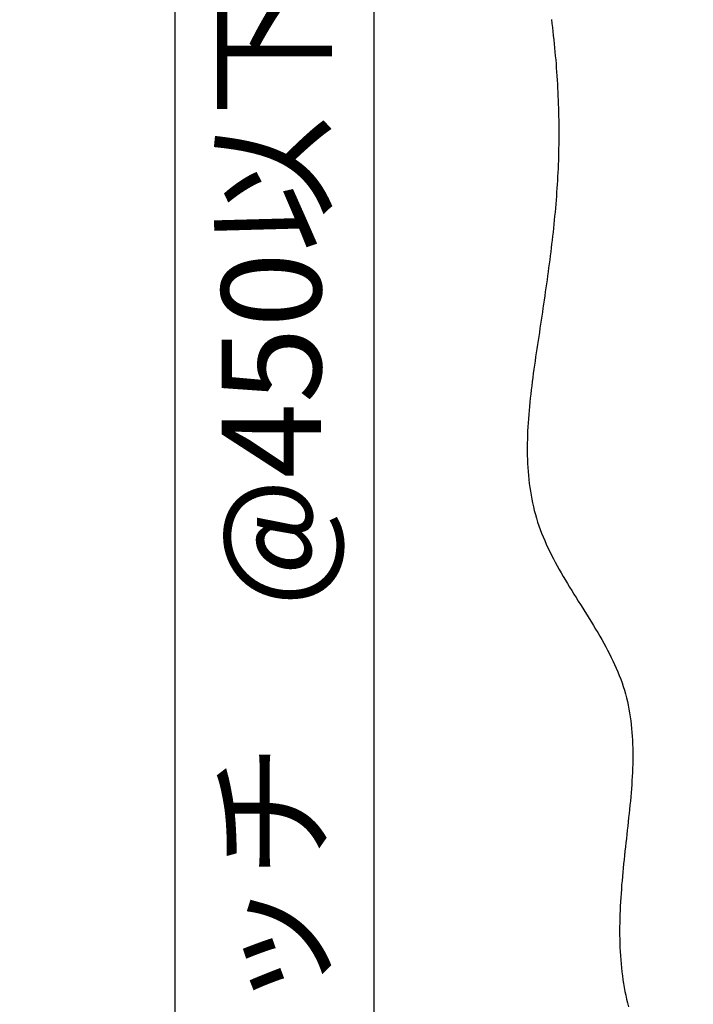
# Model space of a CAD drawing. Extents: x 0 to 420, y 0 to 297.
# Drawn here: x 290 to 307, y 95 to 120 of the extents above; entities that cross this region are included whole.
import ezdxf

# ---------------------------------------------------------------- set-up
doc = ezdxf.new("R2010")
doc.units = 0
doc.header["$LTSCALE"] = 0.3
doc.layers.get('DEFPOINTS').update_dxf_attribs({"color": 8, "linetype": 'CONTINUOUS'})
doc.layers.add('DIMS', color=1, linetype='CONTINUOUS')
doc.layers.add('HATCH', color=9, linetype='CONTINUOUS')
doc.styles.add('DIMS', font='romans.shx', dxfattribs={"width": 0.75, "bigfont": 'bigfont.shx'})
doc.dimstyles.new('YM塗矢', dxfattribs={"dimtxt": 2.5, "dimasz": 2, "dimexe": 1, "dimexo": 1, "dimgap": 1, "dimtad": 1, "dimtxsty": 'DIMS', "dimcen": 0, "dimclrd": 1, "dimclre": 1, "dimclrt": 7, "dimazin": 3, "dimtfac": 1, "dimtix": 1, "dimtmove": 0, "dimatfit": 3})

# ---------------------------------------------------------------- blocks, each defined once
blk = doc.blocks.new('*D517')
at = {"layer": 'DEFPOINTS', "color": 0}
for p in [(322.158, 163.074), (293.67, 82.542), (321.658, 82.542)]:
    blk.add_point(p, dxfattribs=at)
at = {"layer": 'DIMS', "color": 1, "linetype": 'CONTINUOUS'}
for p, q in [((321.158, 163.074), (292.67, 163.074)), ((293.67, 161.074), (293.67, 82.542))]:
    blk.add_line(p, q, dxfattribs=at)
at = {"layer": 'DIMS', "color": 1}
blk.add_solid([(293.337, 161.074), (294.003, 161.074), (293.67, 163.074)], dxfattribs=at)
at = {"layer": 'DIMS', "color": 7, "insert": (291.42, 121.808), "char_height": 2.5, "attachment_point": 5, "rotation": 90, "style": 'DIMS'}
blk.add_mtext('H', dxfattribs=at)
blk = doc.blocks.new('_NONE')
blk = doc.blocks.new('*D518')
at = {"layer": 'DEFPOINTS', "color": 0}
for p in [(301.783, 125.574), (298.67, 82.542), (321.658, 82.542)]:
    blk.add_point(p, dxfattribs=at)
at = {"layer": 'DIMS', "color": 1, "linetype": 'CONTINUOUS'}
for p, q in [((300.783, 125.574), (297.67, 125.574)), ((298.67, 123.574), (298.67, 82.542))]:
    blk.add_line(p, q, dxfattribs=at)
at = {"layer": 'DIMS', "color": 1}
blk.add_solid([(298.337, 123.574), (299.003, 123.574), (298.67, 125.574)], dxfattribs=at)
at = {"layer": 'DIMS', "color": 7, "insert": (296.42, 103.058), "char_height": 2.5, "attachment_point": 5, "rotation": 90, "style": 'DIMS'}
blk.add_mtext('ビスピッチ\u3000@450以下', dxfattribs=at)

msp = doc.modelspace()

# ---------------------------------------------------------------- linework, layer by layer
at = {"layer": 'HATCH'}
for p, q in [((303.1265, 120.172), (303.1395, 120.0705)), ((303.1395, 120.0705), (303.152, 119.9695)), ((303.152, 119.9695), (303.164, 119.8685)), ((303.164, 119.8685), (303.1755, 119.7675)), ((303.1755, 119.7675), (303.1865, 119.6665)), ((303.1865, 119.6665), (303.197, 119.565)), ((303.197, 119.565), (303.207, 119.464)), ((303.207, 119.464), (303.217, 119.3625)), ((303.217, 119.3625), (303.226, 119.2615)), ((303.226, 119.2615), (303.235, 119.16)), ((303.235, 119.16), (303.243, 119.059)), ((303.243, 119.059), (303.251, 118.958)), ((303.251, 118.958), (303.2585, 118.8565)), ((303.2585, 118.8565), (303.2655, 118.7555)), ((303.2655, 118.7555), (303.272, 118.654)), ((303.272, 118.654), (303.278, 118.553)), ((303.278, 118.553), (303.2835, 118.452)), ((303.2835, 118.452), (303.2885, 118.3505)), ((303.2885, 118.3505), (303.293, 118.2495)), ((303.293, 118.2495), (303.297, 118.1485)), ((303.297, 118.1485), (303.301, 118.0475)), ((303.301, 118.0475), (303.304, 117.946)), ((303.304, 117.946), (303.3065, 117.845)), ((303.3065, 117.845), (303.309, 117.744)), ((303.309, 117.744), (303.3105, 117.643)), ((303.3105, 117.643), (303.312, 117.5425)), ((303.312, 117.5425), (303.3125, 117.4415)), ((303.3125, 117.4415), (303.313, 117.3405)), ((303.313, 117.24), (303.312, 117.139)), ((303.313, 117.3405), (303.313, 117.24)), ((303.3095, 116.9375), (303.307, 116.837)), ((303.311, 117.0385), (303.3095, 116.9375)), ((303.312, 117.139), (303.311, 117.0385)), ((303.3045, 116.7365), (303.3015, 116.636)), ((303.307, 116.837), (303.3045, 116.7365)), ((303.2935, 116.4355), (303.289, 116.3355)), ((303.298, 116.536), (303.2935, 116.4355)), ((303.3015, 116.636), (303.298, 116.536)), ((303.284, 116.235), (303.2785, 116.135)), ((303.289, 116.3355), (303.284, 116.235)), ((303.266, 115.935), (303.259, 115.835)), ((303.2725, 116.035), (303.266, 115.935)), ((303.2785, 116.135), (303.2725, 116.035)), ((303.2515, 115.735), (303.244, 115.635)), ((303.259, 115.835), (303.2515, 115.735)), ((303.2355, 115.5355), (303.227, 115.4355)), ((303.244, 115.635), (303.2355, 115.5355)), ((303.209, 115.236), (303.199, 115.136)), ((303.218, 115.3355), (303.209, 115.236)), ((303.227, 115.4355), (303.218, 115.3355)), ((303.189, 115.0365), (303.1785, 114.9365)), ((303.199, 115.136), (303.189, 115.0365)), ((303.157, 114.7365), (303.1455, 114.637)), ((303.168, 114.8365), (303.157, 114.7365)), ((303.1785, 114.9365), (303.168, 114.8365)), ((303.134, 114.537), (303.122, 114.437)), ((303.1455, 114.637), (303.134, 114.537)), ((303.097, 114.237), (303.0845, 114.1365)), ((303.1095, 114.337), (303.097, 114.237)), ((303.122, 114.437), (303.1095, 114.337)), ((303.0715, 114.0365), (303.0585, 113.9365)), ((303.0845, 114.1365), (303.0715, 114.0365)), ((303.031, 113.7355), (303.0175, 113.635)), ((303.045, 113.836), (303.031, 113.7355)), ((303.0585, 113.9365), (303.045, 113.836)), ((303.0035, 113.5345), (302.989, 113.4335)), ((303.0175, 113.635), (303.0035, 113.5345)), ((302.96, 113.232), (302.9455, 113.131)), ((302.975, 113.333), (302.96, 113.232)), ((302.989, 113.4335), (302.975, 113.333)), ((302.931, 113.03), (302.916, 112.9285)), ((302.9455, 113.131), (302.931, 113.03)), ((302.8855, 112.7255), (302.8705, 112.624)), ((302.901, 112.827), (302.8855, 112.7255)), ((302.916, 112.9285), (302.901, 112.827)), ((302.855, 112.522), (302.84, 112.42)), ((302.8705, 112.624), (302.855, 112.522)), ((302.8245, 112.318), (302.809, 112.2155)), ((302.84, 112.42), (302.8245, 112.318)), ((302.778, 112.01), (302.7625, 111.9075)), ((302.7935, 112.113), (302.778, 112.01)), ((302.809, 112.2155), (302.7935, 112.113)), ((302.747, 111.8045), (302.7315, 111.701)), ((302.7625, 111.9075), (302.747, 111.8045)), ((302.7015, 111.4945), (302.687, 111.391)), ((302.7165, 111.598), (302.7015, 111.4945)), ((302.7315, 111.701), (302.7165, 111.598)), ((302.673, 111.2875), (302.659, 111.184)), ((302.687, 111.391), (302.673, 111.2875)), ((302.6455, 111.0805), (302.632, 110.977)), ((302.659, 111.184), (302.6455, 111.0805)), ((302.6075, 110.7695), (302.596, 110.666)), ((302.6195, 110.873), (302.6075, 110.7695)), ((302.632, 110.977), (302.6195, 110.873)), ((302.585, 110.5625), (302.575, 110.459)), ((302.596, 110.666), (302.585, 110.5625)), ((302.557, 110.2525), (302.549, 110.149)), ((302.5655, 110.3555), (302.557, 110.2525)), ((302.575, 110.459), (302.5655, 110.3555)), ((302.542, 110.046), (302.536, 109.943)), ((302.549, 110.149), (302.542, 110.046)), ((302.5305, 109.8405), (302.5265, 109.738)), ((302.536, 109.943), (302.5305, 109.8405)), ((302.5215, 109.533), (302.5205, 109.431)), ((302.5235, 109.6355), (302.5215, 109.533)), ((302.5265, 109.738), (302.5235, 109.6355)), ((302.5205, 109.431), (302.521, 109.3295)), ((302.521, 109.3295), (302.5225, 109.228)), ((302.5225, 109.228), (302.525, 109.127)), ((302.525, 109.127), (302.5295, 109.026)), ((302.5295, 109.026), (302.535, 108.925)), ((302.535, 108.925), (302.5415, 108.825)), ((302.5415, 108.825), (302.55, 108.725)), ((302.55, 108.725), (302.56, 108.625)), ((302.56, 108.625), (302.5715, 108.526)), ((302.5715, 108.526), (302.5845, 108.427)), ((302.5845, 108.427), (302.599, 108.3285)), ((302.599, 108.3285), (302.6155, 108.2305)), ((302.6155, 108.2305), (302.6335, 108.133)), ((302.6335, 108.133), (302.6535, 108.0355)), ((302.6535, 108.0355), (302.675, 107.9385)), ((302.675, 107.9385), (302.6985, 107.8425)), ((302.6985, 107.8425), (302.7245, 107.7465)), ((302.7245, 107.7465), (302.7515, 107.6515)), ((302.7515, 107.6515), (302.781, 107.5565)), ((302.781, 107.5565), (302.813, 107.4625)), ((302.813, 107.4625), (302.8465, 107.3685)), ((302.8465, 107.3685), (302.882, 107.2755)), ((302.882, 107.2755), (302.9195, 107.1825)), ((302.9195, 107.1825), (302.9585, 107.0905)), ((302.9585, 107.0905), (302.999, 106.9985)), ((302.999, 106.9985), (303.0415, 106.9075)), ((303.0415, 106.9075), (303.0855, 106.8165)), ((303.0855, 106.8165), (303.1305, 106.7255)), ((303.1305, 106.7255), (303.1775, 106.6355)), ((303.1775, 106.6355), (303.225, 106.5455)), ((303.225, 106.5455), (303.274, 106.456)), ((303.274, 106.456), (303.3235, 106.3665)), ((303.3235, 106.3665), (303.3745, 106.2775)), ((303.3745, 106.2775), (303.426, 106.1885)), ((303.426, 106.1885), (303.4785, 106.1)), ((303.4785, 106.1), (303.5315, 106.0115)), ((303.5315, 106.0115), (303.585, 105.9235)), ((303.585, 105.9235), (303.639, 105.835)), ((303.639, 105.835), (303.6935, 105.747)), ((303.6935, 105.747), (303.748, 105.6595)), ((303.748, 105.6595), (303.803, 105.5715)), ((303.803, 105.5715), (303.858, 105.4835)), ((303.858, 105.4835), (303.913, 105.396)), ((303.913, 105.396), (303.9675, 105.308)), ((303.9675, 105.308), (304.0225, 105.2205)), ((304.0225, 105.2205), (304.0765, 105.1325)), ((304.0765, 105.1325), (304.1305, 105.045)), ((304.1305, 105.045), (304.184, 104.957)), ((304.184, 104.957), (304.237, 104.869)), ((304.237, 104.869), (304.2895, 104.781)), ((304.2895, 104.781), (304.341, 104.6925)), ((304.341, 104.6925), (304.3915, 104.604)), ((304.3915, 104.604), (304.441, 104.5155)), ((304.441, 104.5155), (304.49, 104.4265)), ((304.49, 104.4265), (304.5375, 104.337)), ((304.5375, 104.337), (304.584, 104.248)), ((304.584, 104.248), (304.629, 104.158)), ((304.629, 104.158), (304.6725, 104.068)), ((304.6725, 104.068), (304.715, 103.9775)), ((304.715, 103.9775), (304.7555, 103.887)), ((304.7555, 103.887), (304.7945, 103.796)), ((304.7945, 103.796), (304.8315, 103.7045)), ((304.8315, 103.7045), (304.8665, 103.6125)), ((304.8665, 103.6125), (304.9, 103.52)), ((304.9, 103.52), (304.931, 103.427)), ((304.931, 103.427), (304.9605, 103.334)), ((304.9605, 103.334), (304.9875, 103.24)), ((304.9875, 103.24), (305.012, 103.1455)), ((305.012, 103.1455), (305.035, 103.0505)), ((305.035, 103.0505), (305.0555, 102.9555)), ((305.0555, 102.9555), (305.0745, 102.8595)), ((305.0745, 102.8595), (305.0915, 102.7635)), ((305.0915, 102.7635), (305.1065, 102.6665)), ((305.1065, 102.6665), (305.12, 102.5695)), ((305.12, 102.5695), (305.1315, 102.472)), ((305.1315, 102.472), (305.1415, 102.374)), ((305.1415, 102.374), (305.15, 102.2755)), ((305.15, 102.2755), (305.157, 102.177)), ((305.157, 102.177), (305.1625, 102.078)), ((305.1625, 102.078), (305.1665, 101.9785)), ((305.1665, 101.9785), (305.169, 101.8785)), ((305.169, 101.8785), (305.1705, 101.778)), ((305.171, 101.6775), (305.17, 101.5765)), ((305.1705, 101.778), (305.171, 101.6775)), ((305.1645, 101.374), (305.1605, 101.272)), ((305.1675, 101.4755), (305.1645, 101.374)), ((305.17, 101.5765), (305.1675, 101.4755)), ((305.1555, 101.17), (305.1495, 101.0675)), ((305.1605, 101.272), (305.1555, 101.17)), ((305.135, 100.862), (305.127, 100.7585)), ((305.1425, 100.965), (305.135, 100.862)), ((305.1495, 101.0675), (305.1425, 100.965)), ((305.118, 100.6555), (305.109, 100.5515)), ((305.127, 100.7585), (305.118, 100.6555)), ((305.099, 100.4475), (305.0885, 100.3435)), ((305.109, 100.5515), (305.099, 100.4475)), ((305.0665, 100.135), (305.0555, 100.03)), ((305.078, 100.2395), (305.0665, 100.135)), ((305.0885, 100.3435), (305.078, 100.2395)), ((305.044, 99.9255), (305.032, 99.8205)), ((305.0555, 100.03), (305.044, 99.9255)), ((305.02, 99.715), (305.0085, 99.61)), ((305.032, 99.8205), (305.02, 99.715)), ((304.9845, 99.399), (304.973, 99.2935)), ((304.9965, 99.5045), (304.9845, 99.399)), ((305.0085, 99.61), (304.9965, 99.5045)), ((304.9615, 99.1875), (304.9505, 99.0815)), ((304.973, 99.2935), (304.9615, 99.1875)), ((304.9395, 98.976), (304.929, 98.87)), ((304.9505, 99.0815), (304.9395, 98.976)), ((304.909, 98.658), (304.9, 98.552)), ((304.919, 98.764), (304.909, 98.658)), ((304.929, 98.87), (304.919, 98.764)), ((304.891, 98.446), (304.883, 98.34)), ((304.9, 98.552), (304.891, 98.446)), ((304.8755, 98.234), (304.8685, 98.1285)), ((304.883, 98.34), (304.8755, 98.234)), ((304.8565, 97.917), (304.852, 97.812)), ((304.862, 98.0225), (304.8565, 97.917)), ((304.8685, 98.1285), (304.862, 98.0225)), ((304.848, 97.7065), (304.8445, 97.6015)), ((304.852, 97.812), (304.848, 97.7065)), ((304.8425, 97.497), (304.841, 97.3925)), ((304.8445, 97.6015), (304.8425, 97.497)), ((304.841, 97.3925), (304.8405, 97.2885)), ((304.8405, 97.2885), (304.841, 97.1845)), ((304.841, 97.1845), (304.8425, 97.081)), ((304.8425, 97.081), (304.8455, 96.9775)), ((304.8455, 96.9775), (304.849, 96.8745)), ((304.849, 96.8745), (304.854, 96.772)), ((304.854, 96.772), (304.86, 96.67)), ((304.86, 96.67), (304.867, 96.5685)), ((304.867, 96.5685), (304.8755, 96.467)), ((304.8755, 96.467), (304.8855, 96.3665)), ((304.8855, 96.3665), (304.8965, 96.266)), ((304.8965, 96.266), (304.9095, 96.1665)), ((304.9095, 96.1665), (304.923, 96.067)), ((304.923, 96.067), (304.9385, 95.9685)), ((304.9385, 95.9685), (304.9555, 95.8705)), ((304.9555, 95.8705), (304.974, 95.773)), ((304.974, 95.773), (304.994, 95.676)), ((304.994, 95.676), (305.0155, 95.5795)), ((305.0155, 95.5795), (305.039, 95.484)), ((305.039, 95.484), (305.064, 95.389))]:
    msp.add_line(p, q, dxfattribs=at)

# ---------------------------------------------------------------- dimensions: what is measured, and where the dimension line sits
at = {"layer": 'DIMS'}
for base, p1, text, picture, middle in [((293.67, 82.542), (322.158, 163.074), 'H', '*D517', (291.42, 121.808)), ((298.67, 82.542), (301.783, 125.574), 'ビスピッチ\u3000@450以下', '*D518', (296.42, 103.058))]:
    dim = msp.add_linear_dim(base=base, p1=p1, p2=(321.658, 82.542), angle=90, text=text, dimstyle='YM塗矢', override={"dimlfac": 2, "dimblk2": 'NONE', "dimsah": 1, "dimse2": 1}, dxfattribs=at)
    dim.commit()
    dim.dimension.update_dxf_attribs({"geometry": picture, "text_midpoint": middle})

doc.saveas('drawing.dxf')
